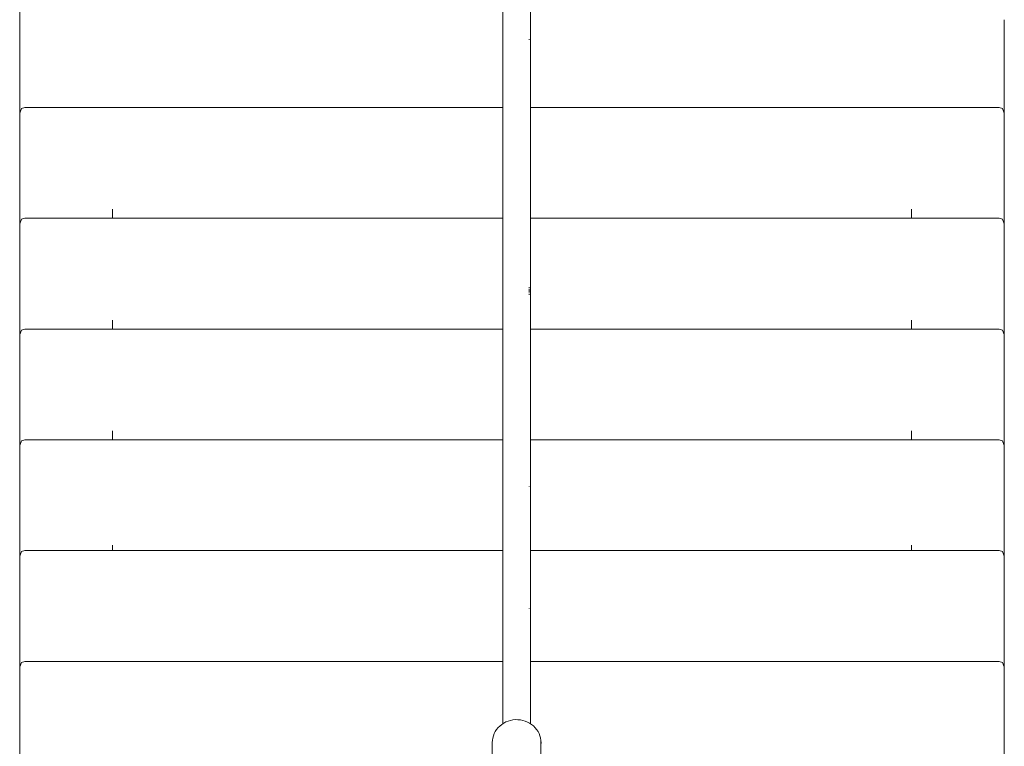
# Model space of a CAD drawing. Units: millimetres. Extents: x -2566 to 5655, y -3131 to 6399.
# Drawn here: x -379 to 184, y 4068 to 4484 of the extents above; entities that cross this region are included whole.
import ezdxf

# ---------------------------------------------------------------- set-up
doc = ezdxf.new("R2010")
doc.units = ezdxf.units.MM
doc.header["$MEASUREMENT"] = 0
for name, color, linetype, lineweight in [('5_Ном._пера__7', 7, 'Continuous', 18), ('8_Ном._пера__7', 7, 'Continuous', 18), ('R_Ном._пера__7', 7, 'Continuous', 18)]:
    doc.layers.add(name, color=color, linetype=linetype, lineweight=lineweight)

msp = doc.modelspace()

# ---------------------------------------------------------------- linework, layer by layer
at = {"layer": '5_Ном._пера__7', "color": 7, "linetype": 'Continuous', "lineweight": 18}
for points in [[(-102.72, 4508.28), (-102.72, 4467.41)], [(-86.96, 4510.51), (-86.96, 4469.64)], [(-87.7, 4473.02), (-87.7, 4473.38)], [(-102.72, 4469.85), (-102.72, 4469.14)], [(-102.72, 4469.85), (-102.72, 4430.38)], [(-102.72, 4468.13), (-102.72, 4469.14)], [(-86.96, 4469.64), (-86.96, 4430.18)], [(-102.72, 4430.38), (-102.72, 4429.65)], [(-102.72, 4429.65), (-102.72, 4391.19)], [(-86.96, 4430.18), (-86.96, 4391.75)], [(-86.96, 4389.34), (-86.96, 4425.36)], [(-102.72, 4391.93), (-102.72, 4391.19)], [(-102.72, 4391.93), (-102.72, 4356.01)], [(-86.96, 4391.75), (-86.96, 4355.84)], [(-86.96, 4389.34), (-86.96, 4353.85)], [(-102.72, 4356.01), (-102.72, 4355.28)], [(-102.72, 4354.29), (-102.72, 4355.28)], [(-102.72, 4318.78), (-102.72, 4354.29)], [(-86.96, 4355.84), (-86.96, 4321.11)], [(-87.7, 4330.91), (-87.7, 4331.21)], [(-87.7, 4328.71), (-87.7, 4330.29)], [(-87.7, 4328.1), (-87.7, 4328.18)], [(-87.7, 4327.35), (-87.7, 4327.49)], [(-87.7, 4326.84), (-87.7, 4327.24)], [(-102.72, 4321.25), (-102.72, 4320.51)], [(-102.72, 4321.25), (-102.72, 4286.91)], [(-102.72, 4319.52), (-102.72, 4320.51)], [(-102.72, 4318.78), (-102.72, 4319.52)], [(-86.96, 4321.11), (-86.96, 4286.79)], [(-102.72, 4286.91), (-102.72, 4251.05)], [(-86.96, 4286.79), (-86.96, 4250.96)], [(-86.96, 4284.38), (-86.96, 4250.96)], [(-86.96, 4248.53), (-86.96, 4284.38)], [(-102.72, 4251.05), (-102.72, 4250.31)], [(-102.72, 4249.3), (-102.72, 4250.31)], [(-102.72, 4248.56), (-102.72, 4249.3)], [(-102.72, 4248.56), (-102.72, 4211.67)], [(-86.96, 4250.96), (-86.96, 4248.77)], [(-86.96, 4250.96), (-86.96, 4214.09)], [(-86.96, 4248.53), (-86.96, 4214.09)], [(-102.72, 4214.16), (-102.72, 4213.42)], [(-102.72, 4214.16), (-102.72, 4178.14)], [(-102.72, 4212.41), (-102.72, 4213.42)], [(-87.7, 4217.02), (-87.7, 4217.05)], [(-87.7, 4216.95), (-87.7, 4217.01)], [(-86.96, 4214.09), (-86.96, 4211.77)], [(-86.96, 4214.09), (-86.96, 4178.09)], [(-102.72, 4211.67), (-102.72, 4175.64)], [(-102.72, 4178.14), (-102.72, 4177.4)], [(-102.72, 4139.79), (-102.72, 4177.4)], [(-102.72, 4141.55), (-102.72, 4176.38)], [(-102.72, 4175.64), (-102.72, 4139.05)], [(-86.96, 4178.09), (-86.96, 4141.51)], [(-87.7, 4147.48), (-87.7, 4147.52)], [(-87.7, 4147.26), (-87.7, 4147.48)], [(-102.72, 4139.79), (-102.72, 4141.55)], [(-102.72, 4141.55), (-102.72, 4139.79)], [(-102.72, 4141.55), (-102.72, 4104.75)], [(-102.72, 4139.05), (-102.72, 4139.79)], [(-86.96, 4141.51), (-86.96, 4104.72)], [(-86.96, 4102.22), (-86.96, 4136.63)], [(-102.72, 4102.24), (-102.72, 4104.75)], [(-102.72, 4081.26), (-102.72, 4102.24)], [(-86.96, 4081.27), (-86.96, 4104.72)], [(-86.96, 4081.27), (-86.96, 4102.22)]]:
    msp.add_lwpolyline(points, dxfattribs=at)
at = {"layer": '8_Ном._пера__7', "color": 7, "linetype": 'Continuous', "lineweight": 18}
for points in [[(-99.7, 4082.73), (-100.99, 4082.24)], [(-99.7, 4082.73), (-98.34, 4083.16)], [(-96.96, 4083.4), (-98.34, 4083.16)], [(-96.96, 4083.4), (-95.55, 4083.57)], [(-94.13, 4083.54), (-95.55, 4083.57)], [(-94.13, 4083.54), (-92.72, 4083.43)], [(-91.33, 4083.13), (-92.72, 4083.43)], [(-91.33, 4083.13), (-89.99, 4082.77)], [(-88.67, 4082.21), (-89.99, 4082.77)], [(-106.33, 4077.91), (-107.05, 4076.83)], [(-106.33, 4077.91), (-105.44, 4079.01)], [(-104.48, 4079.93), (-105.44, 4079.01)], [(-104.48, 4079.93), (-103.39, 4080.84)], [(-102.24, 4081.56), (-103.39, 4080.84)], [(-102.24, 4081.56), (-100.99, 4082.24)], [(-88.67, 4082.21), (-87.45, 4081.6)], [(-86.27, 4080.8), (-87.45, 4081.6)], [(-86.27, 4080.8), (-85.21, 4079.97)], [(-84.22, 4078.97), (-85.21, 4079.97)], [(-84.22, 4078.97), (-83.37, 4077.96)], [(-82.6, 4076.78), (-83.37, 4077.96)], [(-108.84, 4070.4), (-108.74, 4071.78)], [(-108.55, 4073.05), (-108.74, 4071.78)], [(-108.55, 4073.05), (-108.17, 4074.39)], [(-107.7, 4075.59), (-108.17, 4074.39)], [(-107.7, 4075.59), (-107.05, 4076.83)], [(-82.6, 4076.78), (-82, 4075.63)], [(-81.48, 4074.34), (-82, 4075.63)], [(-81.48, 4074.34), (-81.15, 4073.1)], [(-80.91, 4071.73), (-81.15, 4073.1)], [(-80.91, 4071.73), (-80.87, 4070.46)], [(-80.9, 4058.29), (-80.91, 4071.73)], [(-108.79, 4057.96), (-108.84, 4070.4)], [(-80.91, 4069.14), (-80.87, 4070.46)]]:
    msp.add_lwpolyline(points, dxfattribs=at)
at = {"layer": 'R_Ном._пера__7', "color": 7, "linetype": 'Continuous', "lineweight": 18}
for points in [[(-379.44, 4437.13), (-379.44, 4494.44)], [(184.45, 4484.49), (184.45, 4437.13)], [(-379.44, 4421.04), (-379.44, 4437.13)], [(-378.31, 4433.63), (-379.44, 4430.99)], [(-378.31, 4433.63), (-376.44, 4434.17)], [(-376.44, 4434.17), (-102.72, 4434.17)], [(-86.96, 4434.17), (181.45, 4434.17)], [(183.33, 4433.63), (181.45, 4434.17)], [(183.33, 4433.63), (184.45, 4430.99)], [(184.45, 4421.04), (184.45, 4437.13)], [(-379.44, 4373.68), (-379.44, 4430.99)], [(184.45, 4430.99), (184.45, 4373.68)], [(-326.26, 4375.87), (-326.26, 4370.72)], [(131.27, 4375.87), (131.27, 4370.72)], [(-379.44, 4357.59), (-379.44, 4373.68)], [(-378.31, 4370.19), (-379.44, 4367.54)], [(-378.31, 4370.19), (-376.44, 4370.72)], [(-376.44, 4370.72), (-102.72, 4370.72)], [(-86.96, 4370.72), (181.45, 4370.72)], [(183.33, 4370.19), (181.45, 4370.72)], [(183.33, 4370.19), (184.45, 4367.54)], [(184.45, 4357.59), (184.45, 4373.68)], [(-379.44, 4310.23), (-379.44, 4367.54)], [(184.45, 4367.54), (184.45, 4310.23)], [(-379.44, 4294.14), (-379.44, 4310.23)], [(-326.26, 4312.42), (-326.26, 4307.27)], [(131.27, 4312.42), (131.27, 4307.27)], [(184.45, 4294.14), (184.45, 4310.23)], [(-378.31, 4306.74), (-379.44, 4304.09)], [(-379.44, 4246.78), (-379.44, 4304.09)], [(-378.31, 4306.74), (-376.44, 4307.27)], [(-376.44, 4307.27), (-102.72, 4307.27)], [(-86.96, 4307.27), (181.45, 4307.27)], [(183.33, 4306.74), (181.45, 4307.27)], [(183.33, 4306.74), (184.45, 4304.09)], [(184.45, 4304.09), (184.45, 4294.14)], [(184.45, 4294.14), (184.45, 4246.78)], [(-379.44, 4230.69), (-379.44, 4246.78)], [(-326.26, 4248.97), (-326.26, 4243.82)], [(131.27, 4248.97), (131.27, 4243.82)], [(184.45, 4230.69), (184.45, 4246.78)], [(-378.31, 4243.29), (-379.44, 4240.64)], [(-379.44, 4183.33), (-379.44, 4240.64)], [(-378.31, 4243.29), (-376.44, 4243.82)], [(-376.44, 4243.82), (-102.72, 4243.82)], [(-86.96, 4243.82), (181.45, 4243.82)], [(183.33, 4243.29), (181.45, 4243.82)], [(183.33, 4243.29), (184.45, 4240.64)], [(184.45, 4240.64), (184.45, 4230.69)], [(184.45, 4230.69), (184.45, 4183.33)], [(-379.44, 4177.19), (-379.44, 4183.33)], [(-378.31, 4179.84), (-379.44, 4177.19)], [(-378.31, 4179.84), (-376.44, 4180.37)], [(-376.44, 4180.37), (-102.72, 4180.37)], [(-326.26, 4183.44), (-326.26, 4180.37)], [(-86.96, 4180.37), (181.45, 4180.37)], [(131.27, 4183.44), (131.27, 4180.37)], [(183.33, 4179.84), (181.45, 4180.37)], [(183.33, 4179.84), (184.45, 4177.19)], [(184.45, 4167.24), (184.45, 4183.33)], [(-379.44, 4119.88), (-379.44, 4177.19)], [(184.45, 4177.19), (184.45, 4167.24)], [(184.45, 4167.24), (184.45, 4119.88)], [(-379.44, 4103.79), (-379.44, 4119.88)], [(-378.31, 4116.39), (-376.44, 4116.92)], [(-376.44, 4116.92), (-102.72, 4116.92)], [(-86.96, 4116.92), (181.45, 4116.92)], [(183.33, 4116.39), (181.45, 4116.92)], [(184.45, 4103.79), (184.45, 4119.88)], [(-378.31, 4116.39), (-379.44, 4113.74)], [(-379.44, 4056.43), (-379.44, 4113.74)], [(183.33, 4116.39), (184.45, 4113.74)], [(184.45, 4113.74), (184.45, 4056.43)]]:
    msp.add_lwpolyline(points, dxfattribs=at)

doc.saveas('drawing.dxf')
